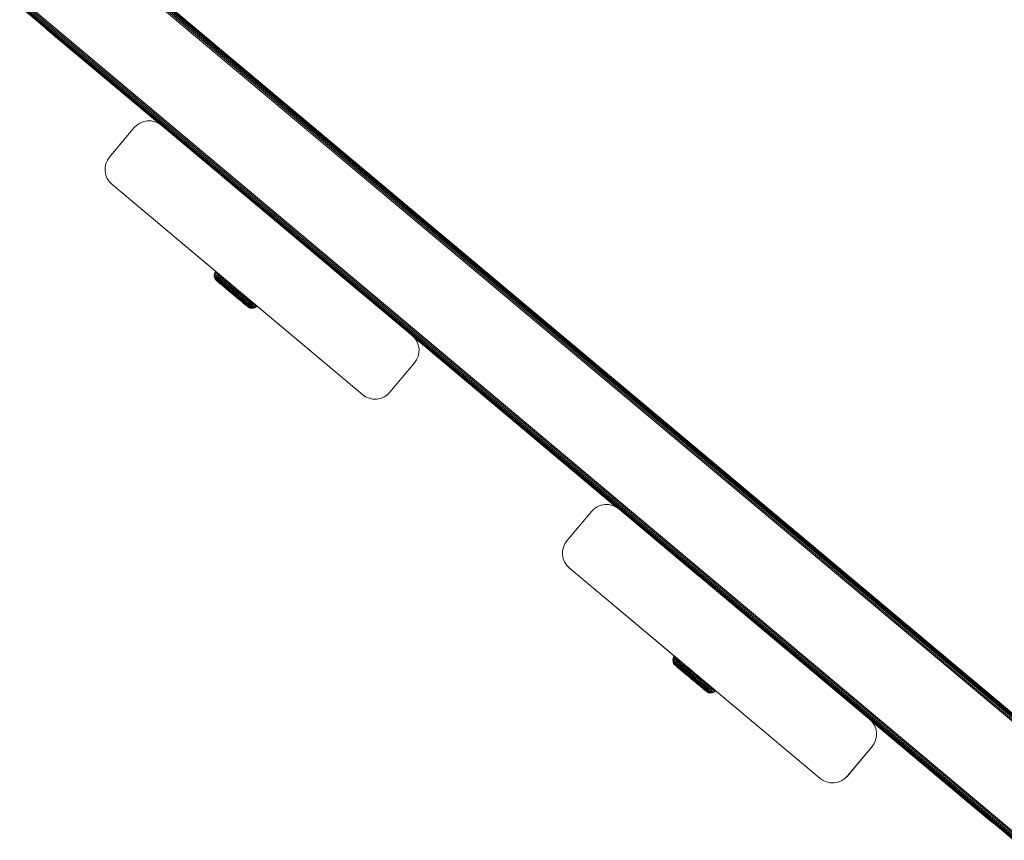
# Model space of a CAD drawing. Units: millimetres. Extents: x 1609 to 578302, y -1972 to 596964.
# Drawn here: x 3404 to 3660, y 5718 to 5931 of the extents above; entities that cross this region are included whole.
import ezdxf

# ---------------------------------------------------------------- set-up
doc = ezdxf.new("R2010")
doc.units = ezdxf.units.MM
doc.layers.add('Контур', color=7, linetype='Continuous', lineweight=15)

msp = doc.modelspace()

# ---------------------------------------------------------------- linework, layer by layer
at = {"layer": 'Контур'}
for p, q in [((3427.356, 5945.124), (3670.546, 5741.083)), ((3427.735, 5945.301), (3670.682, 5741.455)), ((3428.084, 5945.464), (3670.812, 5741.813)), ((3428.384, 5945.604), (3670.928, 5742.133)), ((3428.631, 5945.719), (3671.023, 5742.393)), ((3428.818, 5945.806), (3671.09, 5742.579)), ((3671.129, 5742.686), (3428.932, 5945.859)), ((3428.97, 5945.877), (3671.141, 5742.719)), ((3404.556, 5934.492), (3662.255, 5718.305)), ((3404.875, 5934.641), (3662.372, 5718.624)), ((3405.234, 5934.808), (3662.502, 5718.983)), ((3405.606, 5934.982), (3662.638, 5719.355)), ((3440.742, 5903.37), (3403.97, 5934.219)), ((3404.003, 5934.235), (3662.054, 5717.752)), ((3404.11, 5934.285), (3662.093, 5717.859)), ((3404.296, 5934.371), (3662.161, 5718.045)), ((3411.114, 5928.171), (3410.405, 5928.821)), ((3411.114, 5928.171), (3440.326, 5903.659)), ((3434.348, 5903.396), (3435.151, 5903.937)), ((3434.349, 5903.395), (3435.152, 5903.936)), ((3435.151, 5903.937), (3436.082, 5904.325)), ((3435.151, 5903.937), (3435.152, 5903.936)), ((3435.152, 5903.936), (3436.083, 5904.324)), ((3436.082, 5904.325), (3437.094, 5904.52)), ((3436.082, 5904.325), (3436.083, 5904.324)), ((3436.083, 5904.324), (3437.094, 5904.519)), ((3437.094, 5904.52), (3438.124, 5904.503)), ((3437.094, 5904.52), (3437.094, 5904.519)), ((3437.094, 5904.519), (3438.124, 5904.503)), ((3438.124, 5904.503), (3439.108, 5904.283)), ((3438.124, 5904.503), (3438.124, 5904.503)), ((3438.124, 5904.503), (3439.108, 5904.283)), ((3439.108, 5904.283), (3439.993, 5903.89)), ((3439.108, 5904.283), (3439.993, 5903.89)), ((3439.108, 5904.283), (3439.108, 5904.283)), ((3439.108, 5904.283), (3439.993, 5903.89)), ((3439.993, 5903.89), (3439.993, 5903.89)), ((3440.744, 5903.369), (3439.993, 5903.89)), ((3433.699, 5902.752), (3427.272, 5895.091)), ((3427.273, 5895.091), (3433.7, 5902.752)), ((3434.348, 5903.396), (3433.699, 5902.752)), ((3433.7, 5902.752), (3434.349, 5903.395)), ((3434.348, 5903.396), (3434.349, 5903.395)), ((3440.744, 5903.369), (3440.744, 5903.369)), ((3440.744, 5903.369), (3505.864, 5848.739)), ((3440.744, 5903.369), (3464.758, 5883.224)), ((3426.752, 5894.34), (3426.359, 5893.455)), ((3426.359, 5893.455), (3426.752, 5894.34)), ((3427.273, 5895.091), (3426.752, 5894.34)), ((3427.272, 5895.091), (3426.752, 5894.34)), ((3426.752, 5894.34), (3426.752, 5894.34)), ((3426.122, 5891.441), (3426.138, 5892.471)), ((3426.122, 5891.441), (3426.123, 5891.441)), ((3426.317, 5890.43), (3426.122, 5891.441)), ((3426.139, 5892.471), (3426.123, 5891.441)), ((3426.123, 5891.441), (3426.318, 5890.43)), ((3426.138, 5892.471), (3426.359, 5893.455)), ((3426.138, 5892.471), (3426.139, 5892.471)), ((3426.359, 5893.455), (3426.139, 5892.471)), ((3426.359, 5893.455), (3426.359, 5893.455)), ((3426.317, 5890.43), (3426.318, 5890.43)), ((3426.705, 5889.499), (3426.317, 5890.43)), ((3426.318, 5890.43), (3426.706, 5889.499)), ((3426.705, 5889.499), (3426.706, 5889.499)), ((3427.246, 5888.696), (3426.705, 5889.499)), ((3426.706, 5889.499), (3427.247, 5888.695)), ((3427.246, 5888.696), (3427.247, 5888.695)), ((3427.246, 5888.696), (3427.889, 5888.047)), ((3427.247, 5888.695), (3427.89, 5888.047)), ((3427.889, 5888.047), (3454.861, 5865.42)), ((3427.89, 5888.047), (3493.01, 5833.417)), ((3427.89, 5888.047), (3454.861, 5865.42)), ((3427.89, 5888.047), (3454.861, 5865.42)), ((3457.649, 5863.081), (3427.89, 5888.047)), ((3454.861, 5865.42), (3454.684, 5865.165)), ((3454.861, 5865.42), (3454.684, 5865.165)), ((3483.879, 5867.182), (3505.864, 5848.739)), ((3505.864, 5848.739), (3485.149, 5866.117)), ((3454.476, 5864.53), (3454.471, 5864.18)), ((3454.476, 5864.53), (3454.471, 5864.18)), ((3454.537, 5863.836), (3454.471, 5864.18)), ((3454.471, 5864.18), (3454.471, 5864.179)), ((3454.537, 5863.836), (3454.471, 5864.18)), ((3454.471, 5864.18), (3454.491, 5864.163)), ((3454.551, 5864.864), (3454.476, 5864.53)), ((3454.551, 5864.864), (3454.476, 5864.53)), ((3454.476, 5864.53), (3454.476, 5864.529)), ((3454.476, 5864.53), (3454.497, 5864.512)), ((3454.491, 5864.163), (3454.617, 5863.769)), ((3454.491, 5864.163), (3454.554, 5864.11)), ((3454.497, 5864.512), (3454.562, 5864.458)), ((3454.537, 5863.836), (3454.669, 5863.519)), ((3454.537, 5863.836), (3454.538, 5863.835)), ((3454.537, 5863.836), (3454.67, 5863.519)), ((3454.537, 5863.836), (3454.617, 5863.769)), ((3454.684, 5865.165), (3454.551, 5864.864)), ((3454.684, 5865.165), (3454.551, 5864.864)), ((3454.551, 5864.864), (3454.551, 5864.864)), ((3454.551, 5864.864), (3454.572, 5864.847)), ((3454.554, 5864.11), (3454.663, 5864.018)), ((3454.562, 5864.458), (3454.675, 5864.363)), ((3454.572, 5864.847), (3454.639, 5864.791)), ((3454.617, 5863.769), (3454.722, 5863.681)), ((3454.639, 5864.791), (3454.754, 5864.694)), ((3454.663, 5864.018), (3454.821, 5863.886)), ((3454.853, 5863.246), (3454.669, 5863.519)), ((3454.669, 5863.519), (3454.67, 5863.519)), ((3454.854, 5863.246), (3454.67, 5863.519)), ((3454.67, 5863.519), (3454.745, 5863.456)), ((3454.675, 5864.363), (3454.838, 5864.227)), ((3454.684, 5865.165), (3454.684, 5865.165)), ((3454.684, 5865.165), (3454.706, 5865.147)), ((3454.706, 5865.147), (3454.773, 5865.091)), ((3454.722, 5863.681), (3454.873, 5863.555)), ((3454.745, 5863.456), (3454.845, 5863.372)), ((3454.754, 5864.694), (3454.921, 5864.554)), ((3454.773, 5865.091), (3454.891, 5864.993)), ((3454.821, 5863.886), (3455.028, 5863.713)), ((3454.838, 5864.227), (3455.052, 5864.047)), ((3454.845, 5863.372), (3454.988, 5863.252)), ((3454.855, 5863.245), (3454.853, 5863.246)), ((3455.072, 5863.026), (3454.853, 5863.246)), ((3454.925, 5863.186), (3454.854, 5863.246)), ((3455.073, 5863.026), (3454.854, 5863.246)), ((3454.873, 5863.555), (3455.071, 5863.389)), ((3454.891, 5864.993), (3455.059, 5864.851)), ((3454.921, 5864.554), (3455.14, 5864.371)), ((3455.02, 5863.107), (3454.925, 5863.186)), ((3454.988, 5863.252), (3455.177, 5863.094)), ((3455.156, 5862.993), (3455.02, 5863.107)), ((3455.028, 5863.713), (3455.283, 5863.499)), ((3455.052, 5864.047), (3455.316, 5863.826)), ((3455.059, 5864.851), (3455.281, 5864.665)), ((3455.071, 5863.389), (3455.316, 5863.184)), ((3455.28, 5862.852), (3455.072, 5863.026)), ((3455.275, 5862.856), (3455.072, 5863.026)), ((3455.281, 5862.852), (3455.073, 5863.026)), ((3455.275, 5862.856), (3455.073, 5863.026)), ((3455.14, 5864.371), (3455.411, 5864.144)), ((3455.229, 5862.894), (3455.14, 5862.969)), ((3455.229, 5862.894), (3455.14, 5862.969)), ((3455.334, 5862.844), (3455.156, 5862.993)), ((3455.177, 5863.094), (3455.41, 5862.899)), ((3455.357, 5862.787), (3455.229, 5862.894)), ((3455.358, 5862.787), (3455.229, 5862.894)), ((3455.46, 5864.918), (3455.281, 5864.665)), ((3455.281, 5864.665), (3455.555, 5864.436)), ((3455.283, 5863.499), (3455.586, 5863.246)), ((3455.316, 5863.826), (3455.629, 5863.564)), ((3455.316, 5863.184), (3455.606, 5862.941)), ((3455.555, 5862.659), (3455.334, 5862.844)), ((3455.41, 5862.899), (3455.685, 5862.668)), ((3455.411, 5864.144), (3455.73, 5863.876)), ((3455.735, 5864.687), (3455.555, 5864.436)), ((3455.555, 5864.436), (3455.879, 5864.164)), ((3455.586, 5863.246), (3455.931, 5862.957)), ((3455.606, 5862.941), (3455.936, 5862.664)), ((3455.629, 5863.564), (3455.985, 5863.265)), ((3455.73, 5863.876), (3456.096, 5863.57)), ((3456.06, 5864.414), (3455.879, 5864.164)), ((3455.879, 5864.164), (3456.249, 5863.854)), ((3455.931, 5862.957), (3456.314, 5862.636)), ((3455.985, 5863.265), (3456.381, 5862.934)), ((3456.096, 5863.57), (3456.501, 5863.231)), ((3456.432, 5864.103), (3456.249, 5863.854)), ((3456.249, 5863.854), (3456.66, 5863.51)), ((3456.381, 5862.934), (3456.81, 5862.575)), ((3456.501, 5863.231), (3456.939, 5862.864)), ((3456.844, 5863.757), (3456.66, 5863.51)), ((3456.66, 5863.51), (3457.104, 5863.138)), ((3456.939, 5862.864), (3457.403, 5862.475)), ((3457.289, 5863.383), (3457.104, 5863.138)), ((3457.104, 5863.138), (3457.574, 5862.745)), ((3457.761, 5862.988), (3457.574, 5862.745)), ((3455.526, 5862.646), (3455.357, 5862.787)), ((3455.526, 5862.646), (3455.358, 5862.787)), ((3456.262, 5862.029), (3455.526, 5862.646)), ((3456.262, 5862.029), (3455.526, 5862.646)), ((3455.815, 5862.441), (3455.555, 5862.659)), ((3455.685, 5862.668), (3456, 5862.405)), ((3456.113, 5862.191), (3455.815, 5862.441)), ((3455.936, 5862.664), (3456.303, 5862.357)), ((3456.262, 5862.029), (3455.981, 5862.265)), ((3456.262, 5862.029), (3455.981, 5862.265)), ((3456, 5862.405), (3456.349, 5862.112)), ((3456.443, 5861.915), (3456.113, 5862.191)), ((3456.574, 5861.768), (3456.262, 5862.029)), ((3456.574, 5861.768), (3456.262, 5862.029)), ((3456.303, 5862.357), (3456.7, 5862.024)), ((3456.314, 5862.636), (3456.728, 5862.289)), ((3456.349, 5862.112), (3456.726, 5861.796)), ((3456.801, 5861.615), (3456.443, 5861.915)), ((3458.101, 5860.488), (3456.574, 5861.768)), ((3457.269, 5861.186), (3456.574, 5861.768)), ((3458.102, 5860.488), (3456.574, 5861.768)), ((3457.269, 5861.186), (3456.574, 5861.768)), ((3456.7, 5862.024), (3457.12, 5861.672)), ((3456.726, 5861.796), (3457.126, 5861.462)), ((3456.728, 5862.289), (3457.166, 5861.922)), ((3457.179, 5861.299), (3456.801, 5861.615)), ((3456.81, 5862.575), (3457.263, 5862.195)), ((3457.269, 5861.186), (3456.912, 5861.485)), ((3457.269, 5861.186), (3456.912, 5861.485)), ((3457.12, 5861.672), (3457.555, 5861.307)), ((3457.126, 5861.462), (3457.54, 5861.115)), ((3457.166, 5861.922), (3457.62, 5861.541)), ((3457.571, 5860.97), (3457.179, 5861.299)), ((3457.263, 5862.195), (3457.733, 5861.802)), ((3458.271, 5860.346), (3457.269, 5861.186)), ((3458.271, 5860.346), (3457.269, 5861.186)), ((3457.403, 5862.475), (3457.884, 5862.072)), ((3457.54, 5861.115), (3457.962, 5860.761)), ((3457.555, 5861.307), (3457.999, 5860.936)), ((3457.97, 5860.635), (3457.571, 5860.97)), ((3457.574, 5862.745), (3458.061, 5862.336)), ((3457.62, 5861.541), (3458.084, 5861.153)), ((3458.017, 5860.559), (3457.64, 5860.875)), ((3458.017, 5860.559), (3457.64, 5860.875)), ((3457.733, 5861.802), (3458.212, 5861.4)), ((3457.884, 5862.072), (3458.374, 5861.662)), ((3458.385, 5860.406), (3457.962, 5860.761)), ((3458.371, 5860.3), (3457.97, 5860.635)), ((3458.444, 5860.563), (3457.999, 5860.936)), ((3458.396, 5860.242), (3458.017, 5860.559)), ((3458.396, 5860.242), (3458.017, 5860.559)), ((3458.061, 5862.336), (3458.558, 5861.92)), ((3458.548, 5860.764), (3458.084, 5861.153)), ((3458.101, 5860.488), (3458.205, 5860.402)), ((3458.102, 5860.488), (3458.205, 5860.402)), ((3458.205, 5860.402), (3458.205, 5860.401)), ((3458.205, 5860.402), (3458.206, 5860.401)), ((3458.212, 5861.4), (3458.692, 5860.998)), ((3458.214, 5860.394), (3458.396, 5860.242)), ((3458.214, 5860.394), (3458.396, 5860.242)), ((3459.154, 5859.644), (3458.371, 5860.3)), ((3458.374, 5861.662), (3458.865, 5861.25)), ((3459.212, 5859.714), (3458.385, 5860.406)), ((3459.313, 5859.835), (3458.444, 5860.563)), ((3459.007, 5860.379), (3458.548, 5860.764)), ((3458.558, 5861.92), (3459.056, 5861.503)), ((3459.166, 5860.6), (3458.692, 5860.998)), ((3459.351, 5860.843), (3458.865, 5861.25)), ((3459.455, 5860.004), (3459.007, 5860.379)), ((3459.056, 5861.503), (3459.548, 5861.091)), ((3459.63, 5860.212), (3459.166, 5860.6)), ((3459.825, 5860.446), (3459.351, 5860.843)), ((3460.028, 5860.688), (3459.548, 5861.091)), ((3459.825, 5860.446), (3460.299, 5860.049)), ((3460.028, 5860.688), (3460.508, 5860.286)), ((3460.508, 5860.286), (3461.001, 5859.874)), ((3459.135, 5859.622), (3458.396, 5860.242)), ((3458.396, 5860.242), (3459.135, 5859.622)), ((3459.135, 5859.622), (3458.396, 5860.242)), ((3458.396, 5860.242), (3459.135, 5859.622)), ((3459.086, 5859.663), (3459.135, 5859.622)), ((3459.087, 5859.663), (3459.135, 5859.622)), ((3459.135, 5859.622), (3459.135, 5859.622)), ((3459.135, 5859.622), (3459.188, 5859.578)), ((3459.874, 5859.003), (3459.135, 5859.622)), ((3459.135, 5859.622), (3459.71, 5859.14)), ((3459.135, 5859.622), (3459.135, 5859.622)), ((3459.135, 5859.622), (3459.188, 5859.578)), ((3459.874, 5859.003), (3459.135, 5859.622)), ((3459.135, 5859.622), (3459.711, 5859.14)), ((3459.154, 5859.644), (3459.936, 5858.989)), ((3459.212, 5859.714), (3460.038, 5859.021)), ((3459.313, 5859.835), (3460.182, 5859.107)), ((3459.455, 5860.004), (3459.903, 5859.629)), ((3459.63, 5860.212), (3460.093, 5859.824)), ((3459.701, 5859.148), (3459.743, 5859.113)), ((3459.701, 5859.148), (3459.743, 5859.113)), ((3459.743, 5859.113), (3460.028, 5858.874)), ((3459.743, 5859.113), (3460.029, 5858.874)), ((3460.253, 5858.686), (3459.874, 5859.003)), ((3460.253, 5858.686), (3459.874, 5859.003)), ((3459.903, 5859.629), (3460.362, 5859.244)), ((3460.253, 5858.686), (3459.915, 5858.969)), ((3460.253, 5858.686), (3459.915, 5858.969)), ((3460.337, 5858.653), (3459.936, 5858.989)), ((3460.038, 5859.021), (3460.462, 5858.667)), ((3460.093, 5859.824), (3460.567, 5859.427)), ((3460.182, 5859.107), (3460.627, 5858.734)), ((3460.63, 5858.369), (3460.253, 5858.686)), ((3460.253, 5858.686), (3460.458, 5858.514)), ((3460.631, 5858.369), (3460.253, 5858.686)), ((3460.253, 5858.686), (3460.459, 5858.514)), ((3460.299, 5860.049), (3460.785, 5859.642)), ((3460.736, 5858.318), (3460.337, 5858.653)), ((3460.362, 5859.244), (3460.826, 5858.855)), ((3460.422, 5858.544), (3461.001, 5858.059)), ((3460.422, 5858.544), (3461.001, 5858.059)), ((3460.462, 5858.667), (3460.884, 5858.313)), ((3460.567, 5859.427), (3461.048, 5859.024)), ((3460.627, 5858.734), (3461.071, 5858.362)), ((3460.63, 5858.369), (3461.001, 5858.059)), ((3460.631, 5858.369), (3461.001, 5858.059)), ((3461.128, 5857.99), (3460.736, 5858.318)), ((3460.785, 5859.642), (3461.276, 5859.23)), ((3460.826, 5858.855), (3461.29, 5858.467)), ((3460.884, 5858.313), (3461.298, 5857.966)), ((3461.001, 5859.874), (3461.499, 5859.456)), ((3461.358, 5857.76), (3461.001, 5858.059)), ((3461.001, 5858.059), (3461.696, 5857.477)), ((3461.358, 5857.76), (3461.001, 5858.059)), ((3461.001, 5858.059), (3461.696, 5857.477)), ((3461.048, 5859.024), (3461.527, 5858.623)), ((3461.071, 5858.362), (3461.507, 5857.997)), ((3461.506, 5857.673), (3461.128, 5857.99)), ((3461.276, 5859.23), (3461.767, 5858.819)), ((3461.29, 5858.467), (3461.744, 5858.086)), ((3461.298, 5857.966), (3461.697, 5857.631)), ((3461.499, 5859.456), (3461.995, 5859.04)), ((3461.507, 5857.997), (3461.926, 5857.645)), ((3461.527, 5858.623), (3461.997, 5858.229)), ((3461.744, 5858.086), (3462.182, 5857.719)), ((3461.767, 5858.819), (3462.248, 5858.416)), ((3461.995, 5859.04), (3462.483, 5858.632)), ((3461.997, 5858.229), (3462.45, 5857.85)), ((3462.182, 5857.719), (3462.597, 5857.372)), ((3462.248, 5858.416), (3462.711, 5858.028)), ((3462.45, 5857.85), (3462.878, 5857.491)), ((3462.687, 5858.855), (3462.483, 5858.632)), ((3462.483, 5858.632), (3462.953, 5858.238)), ((3462.711, 5858.028), (3463.149, 5857.661)), ((3463.158, 5858.46), (3462.953, 5858.238)), ((3462.953, 5858.238), (3463.397, 5857.866)), ((3463.604, 5858.086), (3463.397, 5857.866)), ((3463.397, 5857.866), (3463.807, 5857.523)), ((3493.01, 5833.417), (3463.565, 5858.119)), ((3464.015, 5857.741), (3463.807, 5857.523)), ((3461.864, 5857.374), (3461.506, 5857.673)), ((3462.008, 5857.216), (3461.696, 5857.477)), ((3462.008, 5857.216), (3461.696, 5857.477)), ((3461.697, 5857.631), (3462.075, 5857.315)), ((3462.194, 5857.097), (3461.864, 5857.374)), ((3461.926, 5857.645), (3462.323, 5857.313)), ((3462.289, 5856.98), (3462.008, 5857.216)), ((3462.008, 5857.216), (3462.744, 5856.599)), ((3462.289, 5856.98), (3462.008, 5857.216)), ((3462.008, 5857.216), (3462.744, 5856.599)), ((3462.075, 5857.315), (3462.424, 5857.023)), ((3462.492, 5856.847), (3462.194, 5857.097)), ((3462.535, 5856.773), (3462.289, 5856.98)), ((3462.536, 5856.773), (3462.289, 5856.98)), ((3462.323, 5857.313), (3462.69, 5857.006)), ((3462.424, 5857.023), (3462.738, 5856.759)), ((3462.752, 5856.629), (3462.492, 5856.847)), ((3462.597, 5857.372), (3462.979, 5857.051)), ((3462.69, 5857.006), (3463.021, 5856.729)), ((3462.738, 5856.759), (3463.014, 5856.529)), ((3462.912, 5856.458), (3462.744, 5856.599)), ((3462.913, 5856.458), (3462.744, 5856.599)), ((3462.973, 5856.444), (3462.752, 5856.629)), ((3462.878, 5857.491), (3463.274, 5857.159)), ((3463.041, 5856.35), (3462.912, 5856.458)), ((3462.912, 5856.458), (3463.13, 5856.276)), ((3463.041, 5856.35), (3462.913, 5856.458)), ((3462.913, 5856.458), (3463.13, 5856.276)), ((3463.151, 5856.295), (3462.973, 5856.444)), ((3462.979, 5857.051), (3463.325, 5856.762)), ((3463.014, 5856.529), (3463.247, 5856.333)), ((3463.021, 5856.729), (3463.31, 5856.486)), ((3463.198, 5856.219), (3463.13, 5856.276)), ((3463.198, 5856.219), (3463.13, 5856.276)), ((3463.149, 5857.661), (3463.555, 5857.321)), ((3463.287, 5856.181), (3463.151, 5856.295)), ((3463.198, 5856.219), (3463.453, 5856.042)), ((3463.198, 5856.219), (3463.453, 5856.042)), ((3463.247, 5856.333), (3463.435, 5856.176)), ((3463.274, 5857.159), (3463.63, 5856.861)), ((3463.382, 5856.102), (3463.287, 5856.181)), ((3463.31, 5856.486), (3463.556, 5856.281)), ((3463.325, 5856.762), (3463.627, 5856.509)), ((3463.453, 5856.042), (3463.382, 5856.102)), ((3463.435, 5856.176), (3463.579, 5856.055)), ((3463.453, 5856.042), (3463.452, 5856.043)), ((3463.453, 5856.042), (3463.754, 5855.908)), ((3463.453, 5856.042), (3463.754, 5855.908)), ((3463.555, 5857.321), (3463.92, 5857.015)), ((3463.556, 5856.281), (3463.754, 5856.115)), ((3463.579, 5856.055), (3463.679, 5855.972)), ((3463.627, 5856.509), (3463.882, 5856.295)), ((3463.63, 5856.861), (3463.943, 5856.599)), ((3463.679, 5855.972), (3463.754, 5855.908)), ((3463.754, 5856.115), (3463.905, 5855.988)), ((3463.754, 5855.909), (3463.754, 5855.908)), ((3464.089, 5855.834), (3463.754, 5855.908)), ((3464.089, 5855.834), (3463.754, 5855.908)), ((3463.807, 5857.523), (3464.177, 5857.212)), ((3463.882, 5856.295), (3464.089, 5856.122)), ((3464.009, 5855.901), (3463.905, 5855.988)), ((3463.92, 5857.015), (3464.24, 5856.747)), ((3463.943, 5856.599), (3464.207, 5856.377)), ((3464.089, 5855.834), (3464.009, 5855.901)), ((3464.089, 5856.122), (3464.247, 5855.99)), ((3464.089, 5855.834), (3464.089, 5855.834)), ((3464.089, 5855.834), (3464.089, 5855.834)), ((3464.089, 5855.834), (3464.439, 5855.828)), ((3464.387, 5857.429), (3464.177, 5857.212)), ((3464.177, 5857.212), (3464.501, 5856.941)), ((3464.207, 5856.377), (3464.421, 5856.198)), ((3464.24, 5856.747), (3464.51, 5856.521)), ((3464.247, 5855.99), (3464.356, 5855.898)), ((3464.356, 5855.898), (3464.419, 5855.845)), ((3464.419, 5855.845), (3464.439, 5855.828)), ((3464.421, 5856.198), (3464.584, 5856.062)), ((3464.783, 5855.895), (3464.439, 5855.828)), ((3464.439, 5855.828), (3464.439, 5855.828)), ((3464.439, 5855.828), (3464.439, 5855.828)), ((3464.712, 5857.156), (3464.501, 5856.941)), ((3464.501, 5856.941), (3464.775, 5856.711)), ((3464.51, 5856.521), (3464.729, 5856.337)), ((3464.584, 5856.062), (3464.697, 5855.967)), ((3464.697, 5855.967), (3464.762, 5855.912)), ((3464.729, 5856.337), (3464.896, 5856.198)), ((3464.762, 5855.912), (3464.783, 5855.895)), ((3464.987, 5856.926), (3464.775, 5856.711)), ((3464.775, 5856.711), (3464.997, 5856.526)), ((3465.099, 5856.027), (3464.783, 5855.895)), ((3464.896, 5856.198), (3465.011, 5856.101)), ((3464.997, 5856.526), (3465.166, 5856.384)), ((3465.011, 5856.101), (3465.078, 5856.045)), ((3465.078, 5856.045), (3465.099, 5856.027)), ((3465.372, 5856.211), (3465.099, 5856.027)), ((3465.166, 5856.384), (3465.283, 5856.286)), ((3465.283, 5856.286), (3465.351, 5856.229)), ((3465.351, 5856.229), (3465.372, 5856.211)), ((3465.586, 5856.423), (3465.372, 5856.211)), ((3493.01, 5833.417), (3465.586, 5856.423)), ((3493.01, 5833.417), (3465.586, 5856.423)), ((3465.586, 5856.423), (3493.009, 5833.417)), ((3505.864, 5848.739), (3506.507, 5848.091)), ((3559.488, 5803.753), (3505.866, 5848.737)), ((3506.296, 5848.303), (3558.918, 5804.148)), ((3506.507, 5848.091), (3507.048, 5847.288)), ((3507.048, 5847.288), (3507.436, 5846.356)), ((3507.436, 5846.356), (3507.631, 5845.345)), ((3507.631, 5845.345), (3507.615, 5844.315)), ((3506.481, 5841.695), (3507.002, 5842.446)), ((3507.395, 5843.331), (3507.002, 5842.446)), ((3507.615, 5844.315), (3507.395, 5843.331)), ((3506.481, 5841.695), (3500.054, 5834.034)), ((3493.76, 5832.896), (3493.009, 5833.417)), ((3493.76, 5832.896), (3493.01, 5833.417)), ((3493.76, 5832.896), (3493.76, 5832.896)), ((3493.76, 5832.896), (3494.645, 5832.503)), ((3495.63, 5832.283), (3494.645, 5832.503)), ((3496.66, 5832.267), (3495.63, 5832.283)), ((3497.671, 5832.462), (3496.66, 5832.267)), ((3498.602, 5832.85), (3497.671, 5832.462)), ((3499.405, 5833.391), (3498.602, 5832.85)), ((3500.054, 5834.034), (3499.405, 5833.391)), ((3553.096, 5803.777), (3553.899, 5804.318)), ((3553.899, 5804.318), (3554.83, 5804.706)), ((3554.83, 5804.706), (3555.841, 5804.901)), ((3555.841, 5804.901), (3556.871, 5804.885)), ((3556.871, 5804.885), (3557.855, 5804.665)), ((3558.74, 5804.271), (3557.855, 5804.665)), ((3558.74, 5804.271), (3559.491, 5803.751)), ((3546.02, 5795.472), (3552.447, 5803.134)), ((3552.447, 5803.134), (3553.096, 5803.777)), ((3559.491, 5803.751), (3559.491, 5803.751)), ((3624.611, 5749.121), (3559.491, 5803.751)), ((3559.491, 5803.751), (3580.205, 5786.373)), ((3544.886, 5792.853), (3545.106, 5793.837)), ((3545.106, 5793.837), (3545.499, 5794.722)), ((3546.02, 5795.472), (3545.499, 5794.722)), ((3544.87, 5791.823), (3544.886, 5792.853)), ((3545.065, 5790.811), (3544.87, 5791.823)), ((3545.453, 5789.88), (3545.065, 5790.811)), ((3545.994, 5789.077), (3545.453, 5789.88)), ((3546.637, 5788.428), (3545.994, 5789.077)), ((3546.637, 5788.428), (3546.637, 5788.428)), ((3611.757, 5733.799), (3546.637, 5788.428)), ((3546.637, 5788.428), (3576.561, 5763.325)), ((3573.499, 5764.668), (3573.494, 5764.318)), ((3573.56, 5763.974), (3573.494, 5764.318)), ((3573.494, 5764.318), (3573.514, 5764.301)), ((3573.574, 5765.002), (3573.499, 5764.668)), ((3573.499, 5764.668), (3573.52, 5764.65)), ((3573.514, 5764.301), (3573.64, 5763.907)), ((3573.514, 5764.301), (3573.577, 5764.248)), ((3573.52, 5764.65), (3573.585, 5764.596)), ((3573.56, 5763.974), (3573.692, 5763.657)), ((3573.56, 5763.974), (3573.64, 5763.907)), ((3573.707, 5765.303), (3573.574, 5765.002)), ((3573.574, 5765.002), (3573.595, 5764.985)), ((3573.577, 5764.248), (3573.686, 5764.156)), ((3573.585, 5764.596), (3573.698, 5764.501)), ((3573.595, 5764.985), (3573.662, 5764.929)), ((3573.64, 5763.907), (3573.745, 5763.819)), ((3573.662, 5764.929), (3573.777, 5764.832)), ((3573.686, 5764.156), (3573.844, 5764.024)), ((3573.876, 5763.384), (3573.692, 5763.657)), ((3573.692, 5763.657), (3573.768, 5763.594)), ((3573.698, 5764.501), (3573.861, 5764.365)), ((3573.884, 5765.559), (3573.707, 5765.303)), ((3573.707, 5765.303), (3573.729, 5765.285)), ((3573.729, 5765.285), (3573.796, 5765.229)), ((3573.745, 5763.819), (3573.896, 5763.693)), ((3573.768, 5763.594), (3573.868, 5763.51)), ((3573.777, 5764.832), (3573.944, 5764.692)), ((3573.796, 5765.229), (3573.913, 5765.131)), ((3573.844, 5764.024), (3574.051, 5763.851)), ((3573.861, 5764.365), (3574.075, 5764.185)), ((3573.868, 5763.51), (3574.011, 5763.39)), ((3573.948, 5763.324), (3573.876, 5763.384)), ((3574.095, 5763.164), (3573.876, 5763.384)), ((3573.884, 5765.559), (3573.906, 5765.541)), ((3573.974, 5765.484), (3573.884, 5765.559)), ((3573.896, 5763.693), (3574.094, 5763.527)), ((3573.906, 5765.541), (3573.974, 5765.484)), ((3573.913, 5765.131), (3574.082, 5764.989)), ((3573.944, 5764.692), (3574.163, 5764.509)), ((3574.042, 5763.245), (3573.948, 5763.324)), ((3573.974, 5765.484), (3574.091, 5765.385)), ((3576.785, 5763.128), (3573.974, 5765.484)), ((3574.011, 5763.39), (3574.2, 5763.232)), ((3574.178, 5763.131), (3574.042, 5763.245)), ((3574.051, 5763.851), (3574.306, 5763.637)), ((3574.075, 5764.185), (3574.339, 5763.964)), ((3574.082, 5764.989), (3574.304, 5764.803)), ((3574.091, 5765.385), (3574.261, 5765.243)), ((3574.094, 5763.527), (3574.339, 5763.322)), ((3574.252, 5763.033), (3574.095, 5763.164)), ((3574.163, 5764.509), (3574.433, 5764.282)), ((3574.2, 5763.232), (3574.433, 5763.037)), ((3574.261, 5765.243), (3574.483, 5765.057)), ((3574.759, 5764.826), (3574.261, 5765.243)), ((3574.483, 5765.057), (3574.304, 5764.803)), ((3574.304, 5764.803), (3574.578, 5764.574)), ((3574.306, 5763.637), (3574.608, 5763.384)), ((3574.339, 5763.964), (3574.652, 5763.702)), ((3574.339, 5763.322), (3574.628, 5763.079)), ((3574.433, 5764.282), (3574.753, 5764.014)), ((3574.483, 5765.057), (3574.759, 5764.826)), ((3574.759, 5764.826), (3574.578, 5764.574)), ((3574.578, 5764.574), (3574.902, 5764.302)), ((3574.608, 5763.384), (3574.954, 5763.095)), ((3574.652, 5763.702), (3575.008, 5763.403)), ((3574.753, 5764.014), (3575.118, 5763.708)), ((3574.759, 5764.826), (3575.084, 5764.553)), ((3576.584, 5763.297), (3574.759, 5764.826)), ((3575.084, 5764.553), (3574.902, 5764.302)), ((3574.902, 5764.302), (3575.272, 5763.992)), ((3575.008, 5763.403), (3575.404, 5763.072)), ((3575.084, 5764.553), (3575.456, 5764.242)), ((3575.118, 5763.708), (3575.524, 5763.369)), ((3575.456, 5764.242), (3575.272, 5763.992)), ((3575.272, 5763.992), (3575.683, 5763.648)), ((3575.456, 5764.242), (3575.868, 5763.897)), ((3575.524, 5763.369), (3575.962, 5763.002)), ((3575.868, 5763.897), (3575.683, 5763.648)), ((3575.683, 5763.648), (3576.127, 5763.276)), ((3575.868, 5763.897), (3576.314, 5763.523)), ((3576.314, 5763.523), (3576.127, 5763.276)), ((3576.127, 5763.276), (3576.597, 5762.883)), ((3576.314, 5763.523), (3576.785, 5763.128)), ((3576.571, 5763.317), (3576.561, 5763.325)), ((3574.252, 5763.033), (3574.163, 5763.107)), ((3574.357, 5762.982), (3574.178, 5763.131)), ((3574.381, 5762.925), (3574.252, 5763.033)), ((3574.577, 5762.797), (3574.357, 5762.982)), ((3574.549, 5762.784), (3574.381, 5762.925)), ((3574.433, 5763.037), (3574.708, 5762.806)), ((3577.228, 5760.54), (3574.549, 5762.784)), ((3574.838, 5762.579), (3574.577, 5762.797)), ((3574.628, 5763.079), (3574.959, 5762.802)), ((3574.708, 5762.806), (3575.023, 5762.543)), ((3575.136, 5762.329), (3574.838, 5762.579)), ((3574.954, 5763.095), (3575.336, 5762.774)), ((3574.959, 5762.802), (3575.326, 5762.495)), ((3575.285, 5762.167), (3575.004, 5762.403)), ((3575.023, 5762.543), (3575.372, 5762.25)), ((3575.466, 5762.053), (3575.136, 5762.329)), ((3575.597, 5761.906), (3575.285, 5762.167)), ((3575.326, 5762.495), (3575.723, 5762.162)), ((3575.336, 5762.774), (3575.75, 5762.427)), ((3575.372, 5762.25), (3575.749, 5761.934)), ((3575.404, 5763.072), (3575.832, 5762.713)), ((3575.823, 5761.753), (3575.466, 5762.053)), ((3575.483, 5762.002), (3575.597, 5761.906)), ((3576.079, 5761.502), (3575.597, 5761.906)), ((3576.197, 5761.404), (3575.597, 5761.906)), ((3575.723, 5762.162), (3576.142, 5761.81)), ((3575.749, 5761.934), (3576.148, 5761.6)), ((3575.75, 5762.427), (3576.189, 5762.06)), ((3576.201, 5761.437), (3575.823, 5761.753)), ((3575.832, 5762.713), (3576.285, 5762.333)), ((3576.292, 5761.324), (3575.935, 5761.623)), ((3575.962, 5763.002), (3576.425, 5762.613)), ((3576.142, 5761.81), (3576.578, 5761.446)), ((3576.148, 5761.6), (3576.563, 5761.253)), ((3576.189, 5762.06), (3576.643, 5761.679)), ((3576.594, 5761.108), (3576.201, 5761.437)), ((3576.285, 5762.333), (3576.755, 5761.94)), ((3577.273, 5760.502), (3576.292, 5761.324)), ((3576.425, 5762.613), (3576.907, 5762.21)), ((3576.563, 5761.253), (3576.985, 5760.899)), ((3576.578, 5761.446), (3577.022, 5761.074)), ((3576.993, 5760.773), (3576.594, 5761.108)), ((3576.785, 5763.128), (3576.597, 5762.883)), ((3576.597, 5762.883), (3577.084, 5762.474)), ((3576.643, 5761.679), (3577.106, 5761.291)), ((3577.04, 5760.697), (3576.663, 5761.013)), ((3576.755, 5761.94), (3577.234, 5761.538)), ((3576.785, 5763.128), (3577.275, 5762.718)), ((3576.907, 5762.21), (3577.397, 5761.8)), ((3577.408, 5760.544), (3576.985, 5760.899)), ((3577.394, 5760.438), (3576.993, 5760.773)), ((3577.467, 5760.701), (3577.022, 5761.074)), ((3577.419, 5760.38), (3577.04, 5760.697)), ((3577.084, 5762.474), (3577.581, 5762.058)), ((3577.571, 5760.902), (3577.106, 5761.291)), ((3577.234, 5761.538), (3577.715, 5761.136)), ((3577.275, 5762.718), (3577.773, 5762.3)), ((3578.697, 5761.526), (3577.275, 5762.718)), ((3577.397, 5761.8), (3577.888, 5761.388)), ((3578.336, 5759.973), (3577.467, 5760.701)), ((3579.048, 5761.233), (3577.568, 5762.473)), ((3578.03, 5760.517), (3577.571, 5760.902)), ((3577.581, 5762.058), (3578.079, 5761.641)), ((3578.189, 5760.738), (3577.715, 5761.136)), ((3577.773, 5762.3), (3578.273, 5761.881)), ((3578.374, 5760.981), (3577.888, 5761.388)), ((3578.079, 5761.641), (3578.571, 5761.229)), ((3578.138, 5761.995), (3578.139, 5761.994)), ((3578.652, 5760.35), (3578.189, 5760.738)), ((3578.273, 5761.881), (3578.768, 5761.467)), ((3579.048, 5761.233), (3578.273, 5761.881)), ((3578.848, 5760.584), (3578.374, 5760.981)), ((3579.051, 5760.826), (3578.571, 5761.229)), ((3578.768, 5761.467), (3579.25, 5761.064)), ((3579.048, 5761.233), (3579.25, 5761.064)), ((3579.051, 5760.826), (3579.531, 5760.424)), ((3579.25, 5761.064), (3579.732, 5760.66)), ((3579.732, 5760.66), (3580.226, 5760.246)), ((3577.228, 5760.54), (3577.266, 5760.508)), ((3578.176, 5759.782), (3577.394, 5760.438)), ((3578.235, 5759.852), (3577.408, 5760.544)), ((3578.158, 5759.76), (3577.419, 5760.38)), ((3578.478, 5760.142), (3578.03, 5760.517)), ((3578.897, 5759.141), (3578.158, 5759.76)), ((3578.176, 5759.782), (3578.959, 5759.127)), ((3578.235, 5759.852), (3579.061, 5759.159)), ((3578.336, 5759.973), (3579.205, 5759.245)), ((3578.478, 5760.142), (3578.926, 5759.767)), ((3578.652, 5760.35), (3579.116, 5759.962)), ((3578.734, 5759.278), (3578.766, 5759.251)), ((3578.766, 5759.251), (3579.063, 5759.002)), ((3578.766, 5759.251), (3579.095, 5758.975)), ((3579.128, 5758.948), (3578.766, 5759.251)), ((3578.848, 5760.584), (3579.322, 5760.187)), ((3579.276, 5758.824), (3578.897, 5759.141)), ((3578.926, 5759.767), (3579.385, 5759.382)), ((3579.36, 5758.791), (3578.959, 5759.127)), ((3579.276, 5758.824), (3579.046, 5759.017)), ((3579.061, 5759.159), (3579.485, 5758.805)), ((3579.116, 5759.962), (3579.59, 5759.565)), ((3579.205, 5759.245), (3579.65, 5758.872)), ((3579.654, 5758.508), (3579.276, 5758.824)), ((3579.322, 5760.187), (3579.808, 5759.78)), ((3580.024, 5758.197), (3579.349, 5758.763)), ((3579.759, 5758.456), (3579.36, 5758.791)), ((3579.379, 5758.738), (3580.719, 5757.615)), ((3579.385, 5759.382), (3579.849, 5758.993)), ((3579.419, 5758.704), (3580.381, 5757.898)), ((3579.485, 5758.805), (3579.907, 5758.451)), ((3579.531, 5760.424), (3580.024, 5760.012)), ((3579.59, 5759.565), (3580.07, 5759.162)), ((3579.65, 5758.872), (3580.094, 5758.5)), ((3579.654, 5758.508), (3580.024, 5758.197)), ((3580.151, 5758.128), (3579.759, 5758.456)), ((3579.808, 5759.78), (3580.299, 5759.368)), ((3579.849, 5758.993), (3580.312, 5758.605)), ((3579.907, 5758.451), (3580.321, 5758.104)), ((3580.024, 5760.012), (3580.522, 5759.594)), ((3580.024, 5758.197), (3580.155, 5758.087)), ((3580.07, 5759.162), (3580.549, 5758.761)), ((3580.094, 5758.5), (3580.53, 5758.135)), ((3580.529, 5757.811), (3580.151, 5758.128)), ((3580.226, 5760.246), (3580.283, 5760.198)), ((3580.226, 5760.246), (3580.726, 5759.827)), ((3580.226, 5760.246), (3582.186, 5758.604)), ((3580.283, 5760.198), (3581.544, 5759.142)), ((3580.299, 5759.368), (3580.789, 5758.957)), ((3580.312, 5758.605), (3580.767, 5758.224)), ((3580.321, 5758.104), (3580.72, 5757.769)), ((3580.522, 5759.594), (3581.018, 5759.178)), ((3580.53, 5758.135), (3580.949, 5757.783)), ((3580.549, 5758.761), (3581.019, 5758.367)), ((3580.726, 5759.827), (3581.225, 5759.409)), ((3580.767, 5758.224), (3581.205, 5757.857)), ((3580.789, 5758.957), (3581.27, 5758.554)), ((3580.852, 5759.725), (3581.441, 5759.231)), ((3581.018, 5759.178), (3581.506, 5758.77)), ((3581.019, 5758.367), (3581.472, 5757.988)), ((3581.225, 5759.409), (3581.714, 5758.999)), ((3581.27, 5758.554), (3581.734, 5758.166)), ((3581.441, 5759.231), (3581.373, 5759.288)), ((3611.757, 5733.799), (3581.441, 5759.231)), ((3581.714, 5758.999), (3581.506, 5758.77)), ((3581.506, 5758.77), (3581.975, 5758.376)), ((3581.714, 5758.999), (3582.186, 5758.604)), ((3581.734, 5758.166), (3582.172, 5757.799)), ((3582.186, 5758.604), (3581.975, 5758.376)), ((3581.975, 5758.376), (3582.42, 5758.004)), ((3582.186, 5758.604), (3582.632, 5758.23)), ((3582.632, 5758.23), (3582.42, 5758.004)), ((3582.632, 5758.23), (3583.044, 5757.885)), ((3580.886, 5757.512), (3580.529, 5757.811)), ((3581.031, 5757.354), (3580.719, 5757.615)), ((3580.72, 5757.769), (3581.098, 5757.453)), ((3581.217, 5757.235), (3580.886, 5757.512)), ((3580.949, 5757.783), (3581.346, 5757.451)), ((3581.312, 5757.118), (3581.031, 5757.354)), ((3581.031, 5757.354), (3581.935, 5756.596)), ((3581.098, 5757.453), (3581.447, 5757.161)), ((3581.205, 5757.857), (3581.619, 5757.51)), ((3581.515, 5756.986), (3581.217, 5757.235)), ((3581.559, 5756.912), (3581.312, 5757.118)), ((3581.312, 5757.118), (3581.767, 5756.737)), ((3581.346, 5757.451), (3581.713, 5757.144)), ((3581.447, 5757.161), (3581.761, 5756.898)), ((3581.472, 5757.988), (3581.901, 5757.629)), ((3581.775, 5756.767), (3581.515, 5756.986)), ((3581.619, 5757.51), (3582.002, 5757.189)), ((3581.713, 5757.144), (3582.044, 5756.867)), ((3581.761, 5756.898), (3582.037, 5756.667)), ((3581.996, 5756.582), (3581.775, 5756.767)), ((3581.901, 5757.629), (3582.296, 5757.298)), ((3582.064, 5756.488), (3581.935, 5756.596)), ((3582.174, 5756.433), (3581.996, 5756.582)), ((3582.002, 5757.189), (3582.347, 5756.9)), ((3582.037, 5756.667), (3582.27, 5756.472)), ((3582.044, 5756.867), (3582.333, 5756.624)), ((3582.064, 5756.488), (3582.153, 5756.414)), ((3582.221, 5756.357), (3582.153, 5756.414)), ((3582.172, 5757.799), (3582.577, 5757.459)), ((3582.31, 5756.319), (3582.174, 5756.433)), ((3582.221, 5756.357), (3582.476, 5756.18)), ((3582.27, 5756.472), (3582.458, 5756.314)), ((3582.296, 5757.298), (3582.653, 5756.999)), ((3582.404, 5756.24), (3582.31, 5756.319)), ((3582.333, 5756.624), (3582.578, 5756.419)), ((3582.347, 5756.9), (3582.65, 5756.647)), ((3582.476, 5756.18), (3582.404, 5756.24)), ((3582.42, 5758.004), (3582.83, 5757.661)), ((3582.458, 5756.314), (3582.602, 5756.193)), ((3582.476, 5756.18), (3582.777, 5756.046)), ((3582.577, 5757.459), (3582.943, 5757.153)), ((3582.578, 5756.419), (3582.777, 5756.253)), ((3582.602, 5756.193), (3582.701, 5756.11)), ((3582.65, 5756.647), (3582.905, 5756.433)), ((3582.653, 5756.999), (3582.966, 5756.737)), ((3582.701, 5756.11), (3582.777, 5756.046)), ((3582.777, 5756.253), (3582.927, 5756.126)), ((3583.112, 5755.972), (3582.777, 5756.046)), ((3583.044, 5757.885), (3582.83, 5757.661)), ((3582.83, 5757.661), (3583.2, 5757.351)), ((3582.905, 5756.433), (3583.112, 5756.26)), ((3583.032, 5756.039), (3582.927, 5756.126)), ((3582.943, 5757.153), (3583.263, 5756.885)), ((3582.966, 5756.737), (3583.23, 5756.515)), ((3583.112, 5755.972), (3583.032, 5756.039)), ((3583.044, 5757.885), (3583.416, 5757.574)), ((3583.112, 5756.26), (3583.27, 5756.128)), ((3583.112, 5755.972), (3583.462, 5755.966)), ((3583.416, 5757.574), (3583.2, 5757.351)), ((3583.2, 5757.351), (3583.524, 5757.079)), ((3583.23, 5756.515), (3583.444, 5756.336)), ((3583.263, 5756.885), (3583.533, 5756.659)), ((3583.27, 5756.128), (3583.379, 5756.036)), ((3583.379, 5756.036), (3583.442, 5755.983)), ((3583.416, 5757.574), (3583.741, 5757.301)), ((3583.416, 5757.574), (3584.016, 5757.07)), ((3583.442, 5755.983), (3583.462, 5755.966)), ((3583.444, 5756.336), (3583.607, 5756.2)), ((3583.806, 5756.033), (3583.462, 5755.966)), ((3583.503, 5757.501), (3584.145, 5756.963)), ((3583.741, 5757.301), (3583.524, 5757.079)), ((3583.524, 5757.079), (3583.798, 5756.849)), ((3583.533, 5756.659), (3583.752, 5756.475)), ((3583.607, 5756.2), (3583.72, 5756.105)), ((3583.72, 5756.105), (3583.785, 5756.051)), ((3583.741, 5757.301), (3584.016, 5757.07)), ((3583.752, 5756.475), (3583.919, 5756.336)), ((3583.785, 5756.051), (3583.806, 5756.033)), ((3584.016, 5757.07), (3583.798, 5756.849)), ((3583.798, 5756.849), (3584.02, 5756.664)), ((3584.122, 5756.165), (3583.806, 5756.033)), ((3583.919, 5756.336), (3584.034, 5756.239)), ((3584.016, 5757.07), (3584.176, 5756.937)), ((3584.02, 5756.664), (3584.189, 5756.522)), ((3584.034, 5756.239), (3584.101, 5756.183)), ((3584.101, 5756.183), (3584.122, 5756.165)), ((3584.395, 5756.349), (3584.122, 5756.165)), ((3584.189, 5756.522), (3584.306, 5756.424)), ((3584.306, 5756.424), (3584.374, 5756.367)), ((3584.374, 5756.367), (3584.395, 5756.349)), ((3584.615, 5756.568), (3584.395, 5756.349)), ((3624.611, 5749.121), (3622.49, 5750.9)), ((3625.254, 5748.472), (3624.611, 5749.121)), ((3625.255, 5748.472), (3624.611, 5749.121)), ((3662.042, 5717.719), (3624.614, 5749.118)), ((3625.255, 5748.472), (3625.176, 5748.551)), ((3625.176, 5748.551), (3656.344, 5722.398)), ((3625.795, 5747.669), (3625.254, 5748.472)), ((3625.255, 5748.472), (3625.254, 5748.472)), ((3625.255, 5748.472), (3625.796, 5747.669)), ((3626.183, 5746.738), (3625.795, 5747.669)), ((3625.796, 5747.669), (3625.795, 5747.669)), ((3625.796, 5747.669), (3626.184, 5746.738)), ((3626.378, 5745.727), (3626.183, 5746.738)), ((3626.184, 5746.738), (3626.183, 5746.738)), ((3626.184, 5746.738), (3626.379, 5745.726)), ((3626.362, 5744.697), (3626.378, 5745.727)), ((3626.379, 5745.726), (3626.362, 5744.697)), ((3626.379, 5745.726), (3626.378, 5745.727)), ((3625.228, 5742.077), (3625.749, 5742.827)), ((3625.228, 5742.077), (3625.749, 5742.827)), ((3625.749, 5742.827), (3626.142, 5743.712)), ((3626.142, 5743.712), (3625.749, 5742.827)), ((3625.749, 5742.827), (3625.749, 5742.827)), ((3626.142, 5743.712), (3626.362, 5744.697)), ((3626.362, 5744.697), (3626.142, 5743.712)), ((3626.142, 5743.712), (3626.142, 5743.712)), ((3626.362, 5744.697), (3626.362, 5744.697)), ((3618.801, 5734.415), (3625.228, 5742.077)), ((3625.228, 5742.077), (3618.801, 5734.416)), ((3611.757, 5733.799), (3611.757, 5733.798)), ((3611.757, 5733.799), (3612.508, 5733.278)), ((3611.757, 5733.798), (3612.508, 5733.278)), ((3613.393, 5732.885), (3612.508, 5733.278)), ((3612.508, 5733.278), (3612.508, 5733.278)), ((3613.393, 5732.884), (3612.508, 5733.278)), ((3613.393, 5732.884), (3613.393, 5732.885)), ((3614.377, 5732.665), (3613.393, 5732.885)), ((3614.377, 5732.664), (3613.393, 5732.884)), ((3614.377, 5732.664), (3614.377, 5732.665)), ((3615.407, 5732.648), (3614.377, 5732.665)), ((3615.407, 5732.648), (3614.377, 5732.664)), ((3616.418, 5732.843), (3615.407, 5732.648)), ((3616.418, 5732.843), (3615.407, 5732.648)), ((3615.407, 5732.648), (3615.407, 5732.648)), ((3617.349, 5733.231), (3616.418, 5732.843)), ((3617.349, 5733.231), (3616.418, 5732.843)), ((3616.418, 5732.843), (3616.418, 5732.843)), ((3618.153, 5733.772), (3617.349, 5733.231)), ((3618.152, 5733.772), (3617.349, 5733.231)), ((3617.349, 5733.231), (3617.349, 5733.231)), ((3618.801, 5734.416), (3618.152, 5733.772)), ((3618.153, 5733.772), (3618.152, 5733.772)), ((3618.153, 5733.772), (3618.801, 5734.415)), ((3657.041, 5721.915), (3656.344, 5722.398))]:
    msp.add_line(p, q, dxfattribs=at)

doc.saveas('drawing.dxf')
